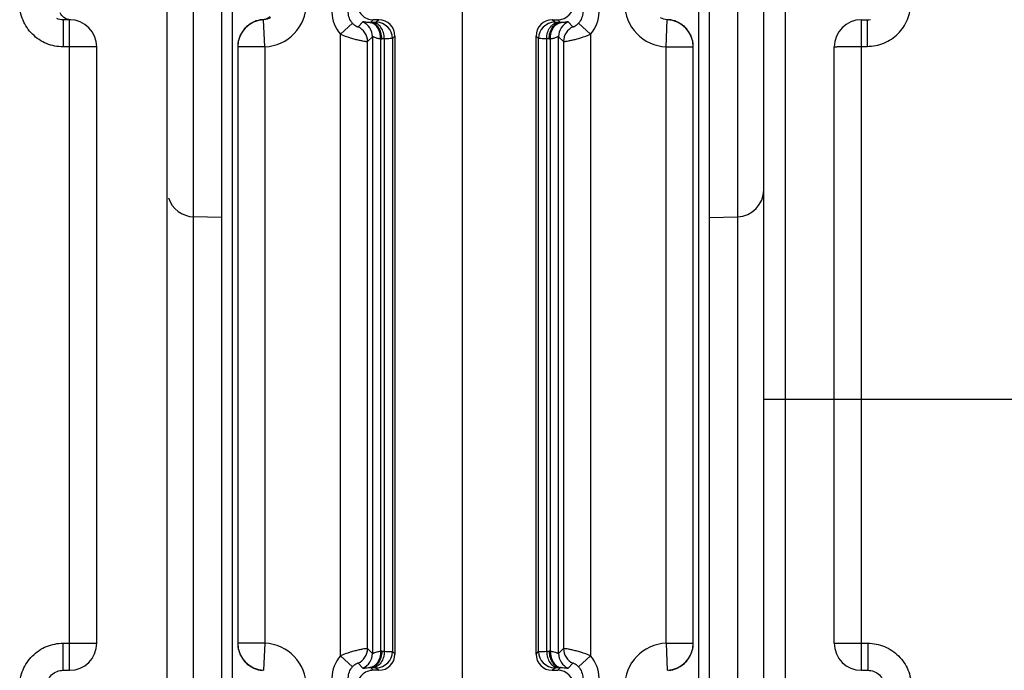
# Model space of a CAD drawing. Units: millimetres. Extents: x 31 to 555, y 14 to 402.
# Drawn here: x 235 to 253, y 348 to 360 of the extents above; entities that cross this region are included whole.
import ezdxf

# ---------------------------------------------------------------- set-up
doc = ezdxf.new("R2010")
doc.units = ezdxf.units.MM
doc.header["$LTSCALE"] = 32.67
doc.layers.get('0').update_dxf_attribs({"linetype": 'CONTINUOUS'})
doc.layers.add('AXIS', color=7, linetype='CONTINUOUS')
doc.layers.add('EDGE_FEAT', color=7, linetype='CONTINUOUS')

msp = doc.modelspace()

# ---------------------------------------------------------------- linework, layer by layer
at = {"color": 7, "linetype": 'Continuous'}
for p, q in [((237.683, 319.229), (237.683, 388.229)), ((248.683, 352.729), (248.683, 380.729)), ((249.083, 352.729), (249.083, 380.729)), ((235.765, 359.729), (235.765, 359.229)), ((235.883, 359.729), (235.765, 359.729)), ((235.883, 347.729), (235.883, 359.729)), ((236.383, 359.229), (235.765, 359.229)), ((238.683, 356.081), (238.17, 356.095)), ((247.683, 356.081), (248.196, 356.095)), ((235.765, 347.729), (235.765, 348.229)), ((235.765, 348.229), (236.383, 348.229)), ((235.765, 347.729), (235.883, 347.729))]:
    msp.add_line(p, q, dxfattribs=at)
for centre, start, end in [((235.883, 359.229), 0, 90), ((235.883, 348.229), 270, 360)]:
    msp.add_arc(centre, 0.5, start, end, dxfattribs=at)
for points, knots in [([(235.765, 359.229), (235.661, 359.229), (235.45, 359.27), (235.183, 359.448), (235.004, 359.714), (234.962, 359.925), (234.962, 360.029)], [0, 0, 0, 0, 0.250199, 0.50023, 0.750135, 1, 1, 1, 1]), ([(235.897, 359.729), (235.855, 359.73), (235.774, 359.758), (235.723, 359.825), (235.708, 359.859)], [0, 0, 0, 0, 0.524829, 1, 1, 1, 1]), ([(234.962, 347.429), (234.962, 347.533), (235.004, 347.744), (235.183, 348.01), (235.45, 348.188), (235.661, 348.229), (235.765, 348.229)], [0, 0, 0, 0, 0.25017, 0.500184, 0.750098, 1, 1, 1, 1]), ([(235.46, 347.429), (235.46, 347.506), (235.527, 347.667), (235.688, 347.729), (235.765, 347.729)], [0, 0, 0, 0, 0.501313, 1, 1, 1, 1])]:
    msp.add_open_spline(points, degree=3, knots=knots, dxfattribs=at)
msp.add_open_spline([(235.765, 359.729), (235.724, 359.729), (235.682, 359.737), (235.645, 359.753)], degree=3, dxfattribs=at)
at = {"layer": 'AXIS', "color": 7, "linetype": 'Continuous'}
msp.add_line((236.383, 348.229), (236.383, 359.229), dxfattribs=at)
at = {"layer": 'EDGE_FEAT', "color": 7, "linetype": 'Continuous'}
for p, q in [((247.483, 327.192), (247.483, 378.644)), ((247.683, 327.182), (247.683, 378.644)), ((238.683, 377.614), (238.683, 327.046)), ((238.883, 377.534), (238.883, 327.056)), ((248.196, 370.613), (248.196, 344.155)), ((238.17, 344.155), (238.17, 368.819)), ((243.13, 344.172), (243.13, 361.586)), ((239.461, 359.729), (239.436, 359.73)), ((239.483, 359.23), (239.461, 359.729)), ((241.291, 359.69), (241.201, 359.599)), ((241.431, 359.678), (241.483, 359.729)), ((241.476, 359.679), (241.431, 359.678)), ((241.583, 359.729), (241.483, 359.729)), ((241.583, 359.729), (241.536, 359.682)), ((244.829, 359.682), (244.783, 359.729)), ((244.783, 359.729), (244.883, 359.729)), ((244.934, 359.678), (244.883, 359.729)), ((244.934, 359.678), (244.89, 359.679)), ((245.165, 359.599), (245.074, 359.69)), ((246.883, 359.23), (246.904, 359.729)), ((246.93, 359.73), (246.904, 359.729)), ((250.483, 347.729), (250.483, 359.729)), ((250.483, 359.729), (250.59, 359.729)), ((250.59, 359.729), (250.59, 359.238)), ((241.098, 359.665), (240.876, 359.464)), ((245.49, 359.464), (245.267, 359.665)), ((240.876, 347.994), (240.876, 359.464)), ((241.466, 359.417), (241.376, 359.327)), ((241.376, 348.131), (241.376, 359.327)), ((241.466, 359.417), (241.466, 348.041)), ((241.617, 359.378), (241.617, 348.08)), ((241.685, 359.379), (241.641, 359.378)), ((241.685, 359.379), (241.685, 348.079)), ((241.883, 359.429), (241.836, 359.383)), ((241.836, 359.383), (241.836, 348.075)), ((241.883, 348.029), (241.883, 359.429)), ((244.483, 348.029), (244.483, 359.429)), ((244.529, 359.383), (244.483, 359.429)), ((244.529, 348.075), (244.529, 359.383)), ((244.68, 348.079), (244.68, 359.379)), ((244.725, 359.378), (244.68, 359.379)), ((244.748, 348.08), (244.748, 359.378)), ((244.899, 348.041), (244.899, 359.417)), ((244.99, 359.327), (244.899, 359.417)), ((244.99, 359.327), (244.99, 348.131)), ((245.49, 359.464), (245.49, 347.994)), ((238.983, 359.23), (238.983, 348.228)), ((239.483, 359.23), (238.983, 359.23)), ((239.483, 359.23), (239.483, 348.228)), ((246.883, 348.228), (246.883, 359.23)), ((246.883, 359.23), (247.383, 359.23)), ((247.383, 348.228), (247.383, 359.23)), ((249.983, 348.229), (249.983, 359.229)), ((250.483, 359.238), (250.59, 359.238)), ((248.683, 319.229), (248.683, 352.729)), ((248.683, 352.729), (283.683, 352.729)), ((249.083, 327.229), (249.083, 352.729)), ((239.483, 348.228), (238.983, 348.228)), ((239.483, 348.228), (239.461, 347.729)), ((241.376, 348.131), (241.466, 348.041)), ((241.641, 348.08), (241.685, 348.079)), ((241.836, 348.075), (241.883, 348.029)), ((244.483, 348.029), (244.529, 348.075)), ((244.68, 348.079), (244.725, 348.08)), ((244.899, 348.041), (244.99, 348.131)), ((246.883, 348.228), (246.904, 347.729)), ((246.883, 348.228), (247.383, 348.228)), ((249.983, 348.229), (250.6, 348.229)), ((250.6, 348.229), (250.6, 347.729)), ((240.876, 347.994), (241.098, 347.793)), ((245.267, 347.793), (245.489, 347.994)), ((241.201, 347.859), (241.291, 347.768)), ((241.431, 347.78), (241.483, 347.729)), ((241.431, 347.78), (241.476, 347.779)), ((241.583, 347.729), (241.483, 347.729)), ((241.536, 347.776), (241.583, 347.729)), ((244.783, 347.729), (244.829, 347.776)), ((244.783, 347.729), (244.883, 347.729)), ((244.934, 347.78), (244.883, 347.729)), ((244.89, 347.779), (244.934, 347.78)), ((245.074, 347.768), (245.165, 347.859)), ((250.483, 347.729), (250.6, 347.729))]:
    msp.add_line(p, q, dxfattribs=at)
for centre, radius, start, end in [((239.448, 360.029), 0.8, 272.4701, 359.9898), ((241.321, 359.867), 0.6, 179.9951, 222.1613), ((241.483, 360.029), 0.3, 179.9919, 270.0081), ((245.045, 359.867), 0.6, 317.844, 0.0005), ((246.917, 360.029), 0.8, 180.01, 267.5303), ((239.483, 359.23), 0.5, 92.4798, 180), ((239.484, 359.232), 0.501, 116.1395, 123.9294), ((239.482, 359.235), 0.497, 112.7642, 116.1157), ((239.485, 359.229), 0.504, 95.6152, 112.7858), ((241.166, 359.417), 0.3, 0.0384, 65.3803), ((241.415, 360.011), 0.334, 270.8102, 272.8808), ((241.536, 359.382), 0.3, 0.0296, 89.9704), ((244.829, 359.382), 0.3, 90.0296, 179.9704), ((245.199, 359.417), 0.3, 114.6197, 179.9616), ((244.951, 360.01), 0.333, 267.1157, 269.1792), ((246.883, 359.23), 0.5, 0, 87.5202), ((246.88, 359.227), 0.506, 67.2696, 84.3483), ((246.883, 359.235), 0.497, 63.8416, 67.2558), ((246.881, 359.232), 0.501, 55.9477, 63.8173), ((250.483, 359.229), 0.5, 90, 180), ((250.59, 360.039), 0.31, 270.0136, 281.5215), ((239.485, 359.23), 0.503, 138.2585, 153.753), ((239.483, 359.232), 0.5, 132.3207, 138.2335), ((239.487, 359.227), 0.507, 123.9108, 132.3055), ((241.076, 359.326), 0.3, 0.0384, 65.3803), ((245.29, 359.326), 0.3, 114.6197, 179.9616), ((246.878, 359.227), 0.507, 47.6766, 55.9662), ((246.883, 359.232), 0.5, 41.733, 47.6622), ((246.878, 359.229), 0.505, 26.2597, 41.6722), ((239.479, 359.233), 0.496, 153.7119, 159.3864), ((241.625, 360.009), 0.632, 269.3435, 271.4617), ((244.741, 360.009), 0.632, 268.5383, 270.6565), ((246.886, 359.233), 0.496, 20.5965, 26.266), ((248.183, 356.594), 0.5, 271.5, 360), ((238.183, 356.594), 0.5, 197.6011, 268.5), ((239.483, 348.228), 0.5, 180, 267.5202), ((239.448, 347.429), 0.8, 0.01, 87.5303), ((241.076, 348.132), 0.3, 294.6197, 359.9616), ((241.536, 348.076), 0.3, 270.0296, 359.9704), ((241.625, 347.449), 0.632, 88.5383, 90.6565), ((244.829, 348.076), 0.3, 180.0296, 269.9704), ((244.741, 347.449), 0.632, 89.3435, 91.4617), ((245.29, 348.132), 0.3, 180.0384, 245.3803), ((246.917, 347.429), 0.8, 92.47, 179.9898), ((246.883, 348.228), 0.5, 272.4798, 360), ((250.483, 348.229), 0.5, 180, 270), ((239.479, 348.225), 0.496, 200.5965, 206.266), ((239.487, 348.229), 0.505, 206.2597, 221.6722), ((239.483, 348.226), 0.5, 221.733, 227.6622), ((241.321, 347.591), 0.6, 137.844, 180.0005), ((241.166, 348.041), 0.3, 294.6197, 359.9616), ((245.199, 348.041), 0.3, 180.0384, 245.3803), ((245.045, 347.591), 0.6, 359.9951, 42.1613), ((246.883, 348.226), 0.5, 312.3207, 318.2335), ((246.88, 348.228), 0.503, 318.2585, 333.753), ((246.886, 348.225), 0.496, 333.7119, 339.3863), ((239.487, 348.231), 0.507, 227.6766, 235.9662), ((239.484, 348.226), 0.501, 235.9477, 243.8173), ((239.482, 348.223), 0.497, 243.8416, 247.2558), ((239.486, 348.231), 0.506, 247.2696, 264.3483), ((241.483, 347.429), 0.3, 89.9919, 180.0081), ((241.415, 347.448), 0.333, 87.1157, 89.1792), ((244.951, 347.447), 0.334, 90.8102, 92.8808), ((246.88, 348.229), 0.504, 275.6152, 292.7858), ((246.883, 348.223), 0.497, 292.7642, 296.1157), ((246.881, 348.226), 0.501, 296.1395, 303.9294), ((246.878, 348.231), 0.507, 303.9107, 312.3055)]:
    msp.add_arc(centre, radius, start, end, dxfattribs=at)
for centre, major_axis, start_param, end_param in [((244.883, 360.029), (0.212, -0.212), -0.785056, 0.785056), ((241.583, 359.429), (0.212, 0.212), -0.785056, 0.785056), ((244.783, 359.429), (0.212, -0.212), 2.356537, 3.926648), ((241.583, 348.029), (0.212, -0.212), -0.785056, 0.785056), ((244.783, 348.029), (0.212, 0.212), -3.926648, -2.356537), ((244.883, 347.429), (0.212, 0.212), -0.785056, 0.785056)]:
    msp.add_ellipse(centre, major_axis=major_axis, ratio=0.999315, start_param=start_param, end_param=end_param, dxfattribs=at)
for points in [[(241.098, 359.665), (241.05, 359.719), (241.021, 359.795), (241.021, 359.867)], [(245.345, 359.867), (245.345, 359.795), (245.316, 359.719), (245.267, 359.665)], [(239.585, 359.762), (239.547, 359.743), (239.504, 359.731), (239.461, 359.729)], [(246.904, 359.729), (246.862, 359.731), (246.818, 359.743), (246.78, 359.762)], [(241.021, 347.591), (241.021, 347.663), (241.05, 347.739), (241.098, 347.793)], [(245.267, 347.793), (245.316, 347.739), (245.345, 347.663), (245.345, 347.591)]]:
    msp.add_open_spline(points, degree=3, dxfattribs=at)
for points, knots in [([(250.59, 359.238), (250.695, 359.238), (250.905, 359.279), (251.172, 359.457), (251.351, 359.723), (251.392, 359.934), (251.392, 360.038)], [0, 0, 0, 0, 0.250205, 0.500244, 0.750151, 1, 1, 1, 1]), ([(239.436, 359.73), (239.45, 359.732), (239.502, 359.741), (239.551, 359.765), (239.58, 359.79)], [0, 0, 0, 0, 0.271583, 1, 1, 1, 1]), ([(241.419, 359.677), (241.401, 359.677), (241.369, 359.679), (241.329, 359.686), (241.307, 359.689), (241.294, 359.692), (241.291, 359.69)], [0, 0, 0, 0, 0.434475, 0.735081, 0.920392, 1, 1, 1, 1]), ([(241.641, 359.378), (241.64, 359.416), (241.629, 359.49), (241.586, 359.588), (241.518, 359.657), (241.459, 359.677), (241.431, 359.678)], [0, 0, 0, 0, 0.287722, 0.556264, 0.792123, 1, 1, 1, 1]), ([(241.536, 359.682), (241.535, 359.681), (241.529, 359.682), (241.518, 359.68), (241.499, 359.68), (241.484, 359.679), (241.476, 359.679)], [0, 0, 0, 0, 0.079648, 0.277979, 0.588508, 1, 1, 1, 1]), ([(241.685, 359.379), (241.685, 359.417), (241.674, 359.491), (241.63, 359.589), (241.562, 359.658), (241.504, 359.678), (241.476, 359.679)], [0, 0, 0, 0, 0.287722, 0.556264, 0.792123, 1, 1, 1, 1]), ([(244.68, 359.379), (244.681, 359.417), (244.692, 359.491), (244.735, 359.589), (244.803, 359.658), (244.862, 359.678), (244.89, 359.679)], [0, 0, 0, 0, 0.287722, 0.556264, 0.792123, 1, 1, 1, 1]), ([(244.725, 359.378), (244.725, 359.416), (244.736, 359.49), (244.78, 359.588), (244.848, 359.657), (244.907, 359.677), (244.934, 359.678)], [0, 0, 0, 0, 0.287722, 0.556264, 0.792123, 1, 1, 1, 1]), ([(244.89, 359.679), (244.881, 359.679), (244.867, 359.68), (244.848, 359.68), (244.837, 359.682), (244.83, 359.681), (244.829, 359.682)], [0, 0, 0, 0, 0.411317, 0.721867, 0.920287, 1, 1, 1, 1]), ([(245.074, 359.69), (245.072, 359.692), (245.058, 359.689), (245.036, 359.686), (244.996, 359.679), (244.965, 359.677), (244.946, 359.677)], [0, 0, 0, 0, 0.079518, 0.264845, 0.565647, 1, 1, 1, 1]), ([(241.098, 359.665), (241.111, 359.651), (241.136, 359.63), (241.171, 359.608), (241.189, 359.603), (241.199, 359.598), (241.201, 359.599)], [0, 0, 0, 0, 0.478049, 0.785532, 0.944242, 1, 1, 1, 1]), ([(241.617, 359.378), (241.618, 359.415), (241.608, 359.488), (241.568, 359.584), (241.503, 359.654), (241.446, 359.676), (241.419, 359.677)], [0, 0, 0, 0, 0.287862, 0.555944, 0.791659, 1, 1, 1, 1]), ([(244.748, 359.378), (244.748, 359.415), (244.757, 359.488), (244.798, 359.584), (244.862, 359.654), (244.919, 359.676), (244.946, 359.677)], [0, 0, 0, 0, 0.287856, 0.555934, 0.79165, 1, 1, 1, 1]), ([(245.165, 359.599), (245.166, 359.598), (245.177, 359.603), (245.195, 359.608), (245.23, 359.63), (245.254, 359.651), (245.267, 359.665)], [0, 0, 0, 0, 0.055819, 0.214689, 0.522177, 1, 1, 1, 1]), ([(239.015, 359.407), (239.01, 359.394), (238.991, 359.337), (238.983, 359.276), (238.983, 359.231)], [0, 0, 0, 0, 0.245677, 1, 1, 1, 1]), ([(240.876, 359.464), (240.935, 359.438), (241.024, 359.406), (241.14, 359.373), (241.215, 359.354), (241.278, 359.342), (241.327, 359.332), (241.357, 359.33), (241.372, 359.325), (241.376, 359.327)], [0, 0, 0, 0, 0.372248, 0.543004, 0.694484, 0.820447, 0.915689, 0.976326, 1, 1, 1, 1]), ([(241.617, 359.378), (241.596, 359.378), (241.559, 359.383), (241.517, 359.398), (241.493, 359.408), (241.48, 359.414), (241.472, 359.417), (241.467, 359.418), (241.466, 359.417)], [0, 0, 0, 0, 0.400163, 0.713616, 0.83196, 0.920549, 0.976677, 1, 1, 1, 1]), ([(241.836, 359.383), (241.833, 359.381), (241.818, 359.382), (241.789, 359.38), (241.742, 359.38), (241.706, 359.379), (241.685, 359.379)], [0, 0, 0, 0, 0.07839, 0.276685, 0.587691, 1, 1, 1, 1]), ([(244.68, 359.379), (244.659, 359.379), (244.623, 359.38), (244.577, 359.38), (244.547, 359.382), (244.533, 359.381), (244.529, 359.383)], [0, 0, 0, 0, 0.412134, 0.72316, 0.921545, 1, 1, 1, 1]), ([(244.899, 359.417), (244.898, 359.418), (244.893, 359.417), (244.886, 359.414), (244.873, 359.408), (244.848, 359.398), (244.807, 359.383), (244.769, 359.378), (244.748, 359.378)], [0, 0, 0, 0, 0.023194, 0.079106, 0.167965, 0.286525, 0.599381, 1, 1, 1, 1]), ([(244.99, 359.327), (244.993, 359.325), (245.009, 359.33), (245.039, 359.332), (245.087, 359.342), (245.151, 359.354), (245.226, 359.373), (245.342, 359.406), (245.43, 359.438), (245.49, 359.464)], [0, 0, 0, 0, 0.02372, 0.084448, 0.17977, 0.305757, 0.45719, 0.627864, 1, 1, 1, 1]), ([(247.383, 359.231), (247.383, 359.276), (247.374, 359.337), (247.356, 359.394), (247.351, 359.407)], [0, 0, 0, 0, 0.75432, 1, 1, 1, 1]), ([(249.983, 359.229), (249.983, 359.23), (249.988, 359.23), (249.993, 359.231), (250.006, 359.232), (250.022, 359.232), (250.043, 359.233), (250.079, 359.234), (250.134, 359.235), (250.208, 359.236), (250.326, 359.237), (250.419, 359.238), (250.483, 359.238)], [0, 0, 0, 0, 0.005131, 0.019635, 0.043487, 0.076534, 0.118539, 0.169016, 0.293248, 0.444649, 0.617523, 1, 1, 1, 1]), ([(238.983, 348.227), (238.983, 348.182), (238.991, 348.121), (239.01, 348.064), (239.015, 348.051)], [0, 0, 0, 0, 0.75432, 1, 1, 1, 1]), ([(241.376, 348.131), (241.372, 348.133), (241.357, 348.128), (241.327, 348.126), (241.278, 348.116), (241.215, 348.104), (241.139, 348.085), (241.024, 348.052), (240.935, 348.02), (240.876, 347.994)], [0, 0, 0, 0, 0.02372, 0.084448, 0.17977, 0.305757, 0.45719, 0.627864, 1, 1, 1, 1]), ([(241.617, 348.08), (241.618, 348.043), (241.608, 347.97), (241.568, 347.874), (241.503, 347.804), (241.446, 347.782), (241.419, 347.781)], [0, 0, 0, 0, 0.287856, 0.555934, 0.79165, 1, 1, 1, 1]), ([(241.641, 348.08), (241.64, 348.042), (241.629, 347.968), (241.586, 347.87), (241.518, 347.801), (241.459, 347.781), (241.431, 347.78)], [0, 0, 0, 0, 0.287722, 0.556264, 0.792123, 1, 1, 1, 1]), ([(241.466, 348.041), (241.467, 348.04), (241.472, 348.041), (241.48, 348.044), (241.493, 348.05), (241.517, 348.06), (241.559, 348.075), (241.596, 348.08), (241.617, 348.08)], [0, 0, 0, 0, 0.023194, 0.079106, 0.167965, 0.286525, 0.599381, 1, 1, 1, 1]), ([(241.685, 348.079), (241.685, 348.041), (241.674, 347.967), (241.63, 347.869), (241.562, 347.8), (241.504, 347.78), (241.476, 347.779)], [0, 0, 0, 0, 0.287722, 0.556264, 0.792123, 1, 1, 1, 1]), ([(241.685, 348.079), (241.706, 348.079), (241.742, 348.078), (241.789, 348.078), (241.818, 348.076), (241.833, 348.077), (241.836, 348.075)], [0, 0, 0, 0, 0.412134, 0.72316, 0.921545, 1, 1, 1, 1]), ([(244.529, 348.075), (244.533, 348.077), (244.547, 348.076), (244.576, 348.078), (244.623, 348.078), (244.659, 348.079), (244.68, 348.079)], [0, 0, 0, 0, 0.07839, 0.276685, 0.587691, 1, 1, 1, 1]), ([(244.68, 348.079), (244.681, 348.041), (244.692, 347.967), (244.735, 347.869), (244.803, 347.8), (244.862, 347.78), (244.89, 347.779)], [0, 0, 0, 0, 0.287722, 0.556264, 0.792123, 1, 1, 1, 1]), ([(244.725, 348.08), (244.725, 348.042), (244.736, 347.968), (244.78, 347.87), (244.848, 347.801), (244.907, 347.781), (244.934, 347.78)], [0, 0, 0, 0, 0.287722, 0.556264, 0.792123, 1, 1, 1, 1]), ([(244.748, 348.08), (244.748, 348.043), (244.757, 347.97), (244.798, 347.874), (244.862, 347.804), (244.919, 347.782), (244.946, 347.781)], [0, 0, 0, 0, 0.287862, 0.555944, 0.791659, 1, 1, 1, 1]), ([(244.748, 348.08), (244.769, 348.08), (244.806, 348.075), (244.848, 348.06), (244.873, 348.05), (244.886, 348.044), (244.893, 348.041), (244.898, 348.04), (244.899, 348.041)], [0, 0, 0, 0, 0.400163, 0.713616, 0.83196, 0.920549, 0.976677, 1, 1, 1, 1]), ([(245.49, 347.994), (245.43, 348.02), (245.342, 348.052), (245.226, 348.085), (245.15, 348.104), (245.087, 348.116), (245.039, 348.126), (245.009, 348.128), (244.993, 348.133), (244.99, 348.131)], [0, 0, 0, 0, 0.372248, 0.543004, 0.694484, 0.820447, 0.915689, 0.976326, 1, 1, 1, 1]), ([(247.351, 348.05), (247.356, 348.064), (247.374, 348.121), (247.383, 348.182), (247.383, 348.227)], [0, 0, 0, 0, 0.245677, 1, 1, 1, 1]), ([(250.6, 348.229), (250.705, 348.229), (250.916, 348.187), (251.182, 348.01), (251.361, 347.744), (251.403, 347.533), (251.403, 347.429)], [0, 0, 0, 0, 0.250187, 0.50022, 0.750136, 1, 1, 1, 1]), ([(241.201, 347.859), (241.199, 347.86), (241.189, 347.855), (241.17, 347.85), (241.136, 347.828), (241.111, 347.807), (241.098, 347.793)], [0, 0, 0, 0, 0.055819, 0.214689, 0.522177, 1, 1, 1, 1]), ([(241.291, 347.768), (241.294, 347.766), (241.307, 347.768), (241.329, 347.772), (241.369, 347.779), (241.401, 347.781), (241.419, 347.781)], [0, 0, 0, 0, 0.079518, 0.264845, 0.565647, 1, 1, 1, 1]), ([(241.476, 347.779), (241.484, 347.779), (241.499, 347.778), (241.518, 347.778), (241.529, 347.776), (241.535, 347.777), (241.536, 347.776)], [0, 0, 0, 0, 0.411317, 0.721867, 0.920287, 1, 1, 1, 1]), ([(244.829, 347.776), (244.83, 347.777), (244.837, 347.776), (244.848, 347.778), (244.867, 347.778), (244.881, 347.779), (244.89, 347.779)], [0, 0, 0, 0, 0.079648, 0.277979, 0.588508, 1, 1, 1, 1]), ([(244.946, 347.781), (244.965, 347.781), (244.996, 347.779), (245.036, 347.772), (245.058, 347.769), (245.072, 347.766), (245.074, 347.768)], [0, 0, 0, 0, 0.434475, 0.735081, 0.920392, 1, 1, 1, 1]), ([(245.267, 347.793), (245.254, 347.807), (245.23, 347.828), (245.195, 347.85), (245.177, 347.855), (245.166, 347.86), (245.165, 347.859)], [0, 0, 0, 0, 0.478049, 0.785532, 0.944242, 1, 1, 1, 1]), ([(250.6, 347.729), (250.677, 347.729), (250.838, 347.667), (250.905, 347.506), (250.905, 347.429)], [0, 0, 0, 0, 0.499076, 1, 1, 1, 1])]:
    msp.add_open_spline(points, degree=3, knots=knots, dxfattribs=at)

doc.saveas('drawing.dxf')
